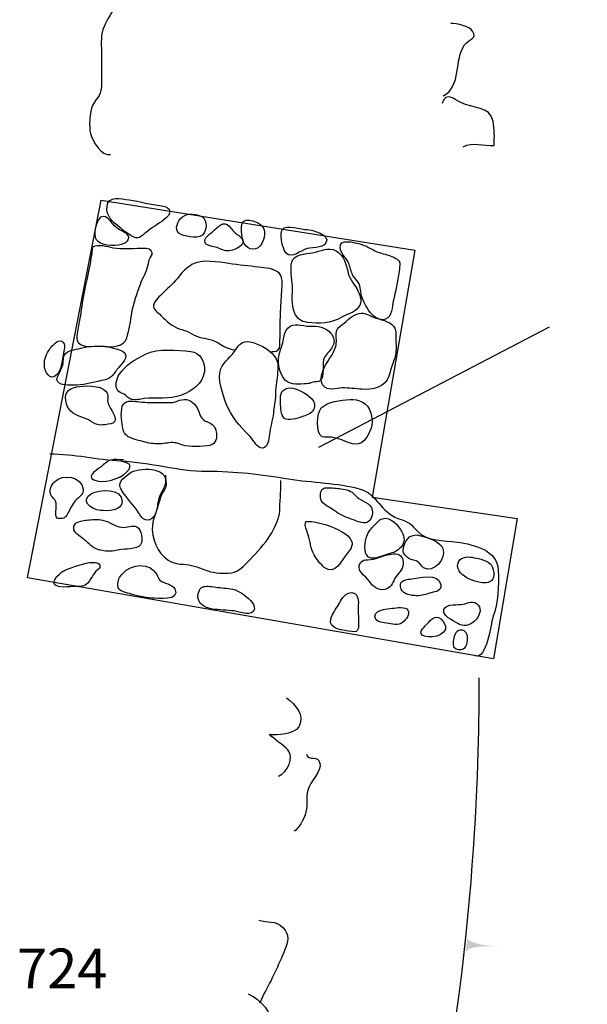
# Model space of a CAD drawing. Extents: x -676 to 898, y -847 to 1150.
# Drawn here: x 347 to 370, y 753 to 794 of the extents above; entities that cross this region are included whole.
import ezdxf

# ---------------------------------------------------------------- set-up
doc = ezdxf.new("R2010")
doc.units = 0
doc.header["$MEASUREMENT"] = 0
doc.layers.add('LAYER_1', color=160, linetype='Continuous')
doc.styles.add('STD', font='txt')

# ---------------------------------------------------------------- blocks, each defined once
blk = doc.blocks.new('AI9-BLK61')
at = {"layer": 'LAYER_1'}
h = blk.add_hatch(color=7, dxfattribs=at)
edge = h.paths.add_edge_path()
edge.add_spline(control_points=[(-0.652, -0.319), (-0.652, -0.319), (-0.645, 0.019), (0.652, -0.07), (-0.645, 0.019), (-0.607, 0.319), (-0.607, 0.319), (-0.607, 0.319), (-0.652, -0.319), (-0.652, -0.319)], knot_values=[0, 0, 0, 0, 1, 1, 1, 2, 2, 2, 3, 3, 3, 3], degree=3, periodic=0)
blk = doc.blocks.new('AI9-BLK53')
at = {"layer": 'LAYER_1', "color": 7}
blk.add_blockref('AI9-BLK61', (-0.506774, 52.307402), dxfattribs=at)

msp = doc.modelspace()

# ---------------------------------------------------------------- linework, layer by layer
at = {"layer": 'LAYER_1', "color": 7}
msp.add_line((368.893, 781.041), (359.368, 776.073), dxfattribs=at)
msp.add_lwpolyline([(350.378, 786.296), (363.351, 784.237), (361.579, 774.018), (367.577, 773.132), (366.592, 767.336), (347.331, 770.682)], close=True, dxfattribs=at)
for points, knots in [([(298.751, 783.967), (298.751, 783.967), (298.658, 785.757), (299.395, 785.71), (300.127, 785.665), (300.446, 785.665), (300.542, 786.672), (300.631, 787.686), (300.861, 792.819), (301.045, 794.703), (301.23, 796.583), (301.275, 796.857), (301.549, 798.415), (301.826, 799.973), (301.781, 801.487), (302.1, 803.001), (302.419, 804.517), (302.833, 806.072), (303.018, 806.535), (303.199, 806.99), (303.566, 809.052), (303.566, 809.052), (303.566, 809.052), (303.795, 809.881), (304.165, 810.661), (304.532, 811.439), (304.439, 811.12), (304.806, 812.405), (305.175, 813.689), (305.175, 813.778), (305.175, 813.778), (305.175, 813.778), (305.08, 813.873), (305.354, 814.693), (305.631, 815.521), (305.813, 817.124), (306.087, 818.093), (306.364, 819.055), (306.275, 818.545), (306.501, 819.374), (306.733, 820.202), (307.052, 821.528), (307.234, 822.357), (307.422, 823.179), (308.015, 825.976), (308.247, 827.168), (308.474, 828.36), (308.521, 828.134), (308.888, 829.782), (309.254, 831.439), (309.528, 834.23), (309.576, 835.425), (309.624, 836.62), (309.805, 836.435), (309.805, 837.353), (309.805, 838.268), (309.758, 838.542), (309.987, 839.37), (310.217, 840.195), (310.261, 840.1), (310.357, 841.021), (310.446, 841.942), (310.357, 841.706), (310.538, 842.901), (310.72, 844.089), (310.631, 844.089), (310.768, 844.873), (310.908, 845.651), (310.857, 845.559), (310.949, 846.161), (311.045, 846.753), (311.09, 846.849), (311.09, 847.442), (311.09, 848.038), (311.045, 847.442), (311.134, 848.219), (311.227, 849.003), (311.319, 848.175), (311.364, 850.055), (311.408, 851.935), (311.596, 852.075), (311.641, 852.757), (311.686, 853.452), (311.87, 853.955), (312.007, 854.089), (312.141, 854.229), (312.329, 853.815), (313.843, 853.86), (315.353, 853.904), (316.134, 854.089), (317.6, 854.089), (319.069, 854.089), (320.216, 854.274), (322.049, 854.274), (323.884, 854.274), (326.019, 853.86), (326.924, 853.726), (327.826, 853.586), (328.747, 853.404), (329.709, 853.172), (330.675, 852.945), (331.634, 852.757), (332.922, 852.12), (334.203, 851.476), (335.716, 850.562), (337.552, 850.055), (339.387, 849.552), (341.634, 849.322), (342.778, 849.233), (343.925, 849.137), (345.623, 848.678), (347, 848.264), (348.374, 847.856), (347.456, 847.99), (348.559, 847.808), (349.658, 847.626), (351.308, 847.123), (352.87, 846.753), (354.428, 846.387), (355.894, 846.154), (357.682, 845.928), (359.473, 845.699), (361.076, 845.606), (361.582, 845.466), (362.089, 845.332), (364.658, 845.058), (365.25, 844.873), (365.849, 844.688), (367.086, 844.688), (367.819, 844.555), (368.555, 844.414), (369.976, 844.51), (370.435, 844.37), (370.891, 844.23), (372.819, 843.956), (373.137, 843.726), (373.462, 843.497), (374.014, 843.863), (373.921, 841.754), (373.826, 839.644), (373.873, 839.552), (373.873, 839.048), (373.873, 838.542), (373.644, 838.268), (373.462, 836.938), (373.277, 835.607), (373.37, 835.288), (373.048, 834.322), (372.726, 833.363), (372.911, 833.274), (372.589, 831.483), (372.267, 829.692), (372.452, 829.099), (372.038, 827.264), (371.627, 825.428), (371.26, 824.829), (370.986, 823.179), (370.709, 821.528), (370.801, 821.528), (370.572, 820.107), (370.339, 818.686), (369.976, 816.302), (369.699, 815.473), (369.425, 814.651), (369.654, 815.11), (369.654, 815.11)], [0, 0, 0, 0, 1, 1, 1, 2, 2, 2, 3, 3, 3, 4, 4, 4, 5, 5, 5, 6, 6, 6, 7, 7, 7, 8, 8, 8, 9, 9, 9, 10, 10, 10, 11, 11, 11, 12, 12, 12, 13, 13, 13, 14, 14, 14, 15, 15, 15, 16, 16, 16, 17, 17, 17, 18, 18, 18, 19, 19, 19, 20, 20, 20, 21, 21, 21, 22, 22, 22, 23, 23, 23, 24, 24, 24, 25, 25, 25, 26, 26, 26, 27, 27, 27, 28, 28, 28, 29, 29, 29, 30, 30, 30, 31, 31, 31, 32, 32, 32, 33, 33, 33, 34, 34, 34, 35, 35, 35, 36, 36, 36, 37, 37, 37, 38, 38, 38, 39, 39, 39, 40, 40, 40, 41, 41, 41, 42, 42, 42, 43, 43, 43, 44, 44, 44, 45, 45, 45, 46, 46, 46, 47, 47, 47, 48, 48, 48, 49, 49, 49, 50, 50, 50, 51, 51, 51, 52, 52, 52, 53, 53, 53, 54, 54, 54, 55, 55, 55, 55]), ([(352, 808.23), (352, 808.23), (352.182, 811.484), (352.182, 812.223), (352.182, 812.95), (352.363, 813.826), (353.007, 815.613), (353.648, 817.398), (354.336, 818.959), (354.702, 820.843), (355.072, 822.72), (354.98, 822.446), (355.161, 823.134), (355.346, 823.822), (355.254, 823.685), (355.528, 825.11), (355.805, 826.531), (356.538, 829.51), (356.538, 829.51), (356.538, 829.51), (350.942, 830.839), (350.942, 830.839), (348.284, 831.579), (348.925, 831.388), (347.593, 831.579), (346.267, 831.757), (345.99, 831.665), (341.264, 832.72), (336.541, 833.774), (336.541, 833.774), (335.257, 834.004), (333.973, 834.23), (331.542, 835.377), (331.038, 835.377), (330.535, 835.377), (330.168, 835.377), (329.34, 835.377), (328.514, 835.377), (327.415, 835.744), (326.5, 836.072), (325.579, 836.391), (324.388, 836.846), (324.388, 836.846), (324.388, 836.846), (323.84, 836.846), (323.655, 836.254), (323.47, 835.658), (322.833, 833.045), (322.737, 832.216), (322.645, 831.388), (322.555, 831.298), (322.326, 830.243), (322.096, 829.189), (322.004, 828.5), (322.004, 827.997), (322.004, 827.286), (321.787, 826.601), (321.768, 825.893), (321.746, 825.148), (321.934, 824.402), (321.911, 823.647), (321.892, 822.936), (321.768, 822.239), (321.73, 821.528), (321.647, 819.947), (321.644, 818.367), (321.657, 816.786), (321.666, 815.393), (321.787, 813.832), (321.325, 812.497), (321.134, 811.936), (320.79, 811.369), (320.672, 810.802), (320.672, 810.802), (318.986, 807.022), (318.907, 806.353), (318.817, 805.674), (318.738, 802.051), (318.397, 800.445), (318.062, 798.845), (316.625, 790.075), (315.952, 788.559), (315.277, 787.042), (315.615, 785.015), (315.363, 783.919), (315.111, 782.826), (315.124, 781.172), (315.124, 781.172), (315.124, 781.172), (315.216, 782.498), (315.216, 783.234), (315.216, 783.967), (315.446, 785.85), (315.628, 786.723), (315.816, 787.59), (316.363, 789.885), (316.456, 790.662), (316.545, 791.446), (317.004, 793.421), (317.004, 793.421), (317.004, 793.421), (317.049, 793.049), (317.693, 796.168), (318.336, 799.291), (318.658, 801.854), (318.658, 801.854)], [0, 0, 0, 0, 1, 1, 1, 2, 2, 2, 3, 3, 3, 4, 4, 4, 5, 5, 5, 6, 6, 6, 7, 7, 7, 8, 8, 8, 9, 9, 9, 10, 10, 10, 11, 11, 11, 12, 12, 12, 13, 13, 13, 14, 14, 14, 15, 15, 15, 16, 16, 16, 17, 17, 17, 18, 18, 18, 19, 19, 19, 20, 20, 20, 21, 21, 21, 22, 22, 22, 23, 23, 23, 24, 24, 24, 25, 25, 25, 26, 26, 26, 27, 27, 27, 28, 28, 28, 29, 29, 29, 30, 30, 30, 31, 31, 31, 32, 32, 32, 33, 33, 33, 34, 34, 34, 35, 35, 35, 35]), ([(350.942, 796.353), (351.474, 795.866), (351.188, 794.849), (350.942, 794.295), (350.808, 793.995), (350.553, 793.676), (350.451, 793.361), (350.34, 793.033), (350.391, 792.65), (350.391, 792.306), (350.391, 791.927), (350.391, 791.548), (350.391, 791.172), (350.391, 790.582), (350.247, 790.643), (350.024, 790.209), (349.9, 789.97), (349.862, 789.324), (349.935, 789.05), (350.005, 788.756), (350.4, 788.093), (350.76, 788.189)], [0, 0, 0, 0, 1, 1, 1, 2, 2, 2, 3, 3, 3, 4, 4, 4, 5, 5, 5, 6, 6, 6, 7, 7, 7, 7]), ([(364.517, 790.617), (365.295, 790.997), (364.954, 792.128), (365.403, 792.721), (365.607, 792.988), (365.929, 792.969), (365.734, 793.288), (365.62, 793.485), (365.05, 793.623), (364.839, 793.6)], [0, 0, 0, 0, 1, 1, 1, 2, 2, 2, 3, 3, 3, 3]), ([(365.346, 788.508), (365.722, 788.708), (366.206, 788.54), (366.621, 788.562), (366.636, 788.893), (366.646, 789.253), (366.582, 789.562), (366.442, 790.209), (365.741, 790.082), (365.241, 790.33), (364.989, 790.452), (364.635, 790.834), (364.472, 790.295)], [0, 0, 0, 0, 1, 1, 1, 2, 2, 2, 3, 3, 3, 4, 4, 4, 4]), ([(351.618, 784.824), (351.933, 784.643), (352, 784.786), (352.23, 784.967), (352.459, 785.149), (352.73, 785.315), (352.969, 785.483), (353.307, 785.729), (353.307, 786.016), (352.876, 786.063), (352.424, 786.112), (351.987, 786.245), (351.535, 786.309), (351.206, 786.357), (350.661, 786.5), (350.617, 786.051), (350.573, 785.614), (350.85, 785.417), (351.143, 785.168), (351.293, 785.041), (351.449, 784.923), (351.618, 784.824)], [0, 0, 0, 0, 1, 1, 1, 2, 2, 2, 3, 3, 3, 4, 4, 4, 5, 5, 5, 6, 6, 6, 7, 7, 7, 7]), ([(350.238, 784.601), (350.199, 784.636), (350.171, 784.668), (350.148, 784.716), (350.056, 784.894), (350.165, 785.302), (350.257, 785.471), (350.512, 785.914), (350.814, 785.308), (351.031, 785.143), (351.152, 785.041), (351.372, 784.983), (351.465, 784.869), (351.586, 784.716), (351.468, 784.588), (351.328, 784.521), (351.079, 784.397), (350.493, 784.381), (350.238, 784.601)], [0, 0, 0, 0, 1, 1, 1, 2, 2, 2, 3, 3, 3, 4, 4, 4, 5, 5, 5, 6, 6, 6, 6]), ([(353.679, 784.881), (353.931, 784.786), (354.47, 784.643), (354.638, 784.951), (354.763, 785.168), (354.74, 785.544), (354.495, 785.643), (354.215, 785.757), (353.858, 785.77), (353.648, 785.522), (353.491, 785.343), (353.389, 784.996), (353.679, 784.881)], [0, 0, 0, 0, 1, 1, 1, 2, 2, 2, 3, 3, 3, 4, 4, 4, 4]), ([(354.709, 784.741), (354.543, 784.486), (354.842, 784.397), (355.037, 784.371), (355.231, 784.349), (355.356, 784.231), (355.534, 784.206), (355.811, 784.161), (356.544, 784.473), (356.121, 784.789), (355.964, 784.91), (355.875, 784.951), (355.767, 785.117), (355.515, 785.483), (355.305, 785.302), (355.053, 785.053), (354.951, 784.948), (354.795, 784.869), (354.709, 784.741)], [0, 0, 0, 0, 1, 1, 1, 2, 2, 2, 3, 3, 3, 4, 4, 4, 5, 5, 5, 6, 6, 6, 6]), ([(356.235, 784.62), (356.321, 784.295), (356.729, 784.142), (356.955, 784.407), (357.105, 784.582), (357.185, 784.951), (357.08, 785.162), (356.974, 785.372), (356.337, 785.646), (356.209, 785.347), (356.133, 785.181), (356.187, 784.789), (356.235, 784.62)], [0, 0, 0, 0, 1, 1, 1, 2, 2, 2, 3, 3, 3, 4, 4, 4, 4]), ([(357.943, 784.237), (358.131, 783.814), (358.514, 784.129), (358.788, 784.263), (359.03, 784.384), (359.511, 784.269), (359.67, 784.534), (359.877, 784.869), (359.087, 785.079), (358.89, 785.079), (358.682, 785.079), (357.994, 785.315), (357.87, 785.092), (357.755, 784.894), (357.854, 784.435), (357.943, 784.237)], [0, 0, 0, 0, 1, 1, 1, 2, 2, 2, 3, 3, 3, 4, 4, 4, 5, 5, 5, 5]), ([(362.137, 781.376), (362.401, 781.478), (362.411, 781.899), (362.455, 782.125), (362.538, 782.533), (362.647, 782.931), (362.691, 783.345), (362.723, 783.607), (362.79, 783.779), (362.538, 783.906), (362.357, 783.996), (362.159, 784.053), (361.965, 784.104), (361.691, 784.167), (361.506, 784.333), (361.254, 784.429), (361.04, 784.505), (360.362, 784.722), (360.269, 784.448), (360.174, 784.167), (360.528, 783.925), (360.614, 783.686), (360.674, 783.527), (360.7, 783.358), (360.773, 783.205), (360.833, 783.087), (360.935, 783.011), (361.006, 782.906), (361.124, 782.717), (361.082, 782.472), (361.168, 782.262), (361.267, 782.013), (361.442, 781.669), (361.655, 781.497), (361.767, 781.411), (361.984, 781.315), (362.137, 781.376)], [0, 0, 0, 0, 1, 1, 1, 2, 2, 2, 3, 3, 3, 4, 4, 4, 5, 5, 5, 6, 6, 6, 7, 7, 7, 8, 8, 8, 9, 9, 9, 10, 10, 10, 11, 11, 11, 12, 12, 12, 12]), ([(349.444, 780.394), (349.432, 780.407), (349.422, 780.423), (349.409, 780.442), (349.294, 780.627), (349.428, 780.911), (349.441, 781.115), (349.457, 781.315), (349.518, 781.491), (349.54, 781.688), (349.613, 782.287), (349.753, 782.851), (349.871, 783.435), (349.935, 783.734), (349.98, 784.059), (350.018, 784.359), (350.276, 784.48), (350.61, 784.375), (350.875, 784.32), (351.245, 784.25), (351.624, 784.295), (352.003, 784.295), (352.134, 784.295), (352.351, 784.32), (352.446, 784.206), (352.548, 784.088), (352.456, 784.021), (352.402, 783.913), (352.344, 783.795), (352.338, 783.734), (352.309, 783.588), (352.252, 783.32), (352.086, 783.084), (351.997, 782.829), (351.866, 782.453), (351.713, 782.045), (351.646, 781.65), (351.592, 781.299), (351.535, 780.949), (351.436, 780.608), (351.315, 780.216), (350.843, 780.216), (350.512, 780.26), (350.225, 780.299), (349.671, 780.149), (349.444, 780.394)], [0, 0, 0, 0, 1, 1, 1, 2, 2, 2, 3, 3, 3, 4, 4, 4, 5, 5, 5, 6, 6, 6, 7, 7, 7, 8, 8, 8, 9, 9, 9, 10, 10, 10, 11, 11, 11, 12, 12, 12, 13, 13, 13, 14, 14, 14, 15, 15, 15, 15]), ([(360.588, 783.285), (360.499, 783.651), (360.438, 784.002), (360.091, 784.2), (359.753, 784.397), (359.46, 784.174), (359.113, 784.12), (358.835, 784.078), (358.335, 784.075), (358.252, 783.734), (358.186, 783.46), (358.268, 783.039), (358.281, 782.753), (358.303, 782.393), (358.22, 781.997), (358.37, 781.65), (358.478, 781.395), (358.628, 781.284), (358.906, 781.242), (359.368, 781.172), (359.893, 781.204), (360.301, 781.452), (360.56, 781.612), (360.83, 781.609), (361.015, 781.876), (361.178, 782.106), (361.101, 782.313), (360.99, 782.549), (360.875, 782.791), (360.652, 783.027), (360.588, 783.285)], [0, 0, 0, 0, 1, 1, 1, 2, 2, 2, 3, 3, 3, 4, 4, 4, 5, 5, 5, 6, 6, 6, 7, 7, 7, 8, 8, 8, 9, 9, 9, 10, 10, 10, 10]), ([(357.37, 780.025), (357.475, 780.063), (357.59, 780.019), (357.682, 780.095), (357.803, 780.194), (357.758, 780.375), (357.765, 780.515), (357.781, 780.828), (357.781, 781.14), (357.784, 781.459), (357.787, 781.784), (357.819, 782.109), (357.835, 782.427), (357.844, 782.673), (357.921, 783.065), (357.749, 783.269), (357.567, 783.486), (357.137, 783.492), (356.882, 783.527), (356.474, 783.588), (356.07, 783.613), (355.658, 783.677), (355.234, 783.741), (354.514, 783.874), (354.122, 783.632), (353.928, 783.514), (353.74, 783.339), (353.603, 783.16), (353.412, 782.899), (353.166, 782.692), (352.937, 782.466), (352.813, 782.338), (352.573, 782.138), (352.542, 781.956), (352.51, 781.765), (352.73, 781.663), (352.845, 781.535), (352.994, 781.382), (353.128, 781.255), (353.307, 781.127), (353.558, 780.949), (353.858, 780.949), (354.122, 780.768), (354.38, 780.592), (354.693, 780.615), (354.983, 780.509), (355.321, 780.388), (355.547, 780.114), (355.92, 780.114)], [0, 0, 0, 0, 1, 1, 1, 2, 2, 2, 3, 3, 3, 4, 4, 4, 5, 5, 5, 6, 6, 6, 7, 7, 7, 8, 8, 8, 9, 9, 9, 10, 10, 10, 11, 11, 11, 12, 12, 12, 13, 13, 13, 14, 14, 14, 15, 15, 15, 16, 16, 16, 16]), ([(361.155, 778.479), (361.576, 778.438), (362.14, 778.565), (362.274, 779.027), (362.334, 779.241), (362.395, 779.458), (362.478, 779.668), (362.577, 779.907), (362.577, 780.172), (362.564, 780.43), (362.557, 780.627), (362.596, 780.898), (362.475, 781.07), (362.293, 781.322), (361.898, 781.344), (361.633, 781.462), (361.448, 781.545), (361.261, 781.656), (361.044, 781.618), (360.76, 781.57), (360.553, 781.315), (360.339, 781.153), (360.19, 781.038), (360.097, 781.003), (360.094, 780.79), (360.091, 780.598), (360.12, 780.442), (360.072, 780.254), (359.983, 779.875), (359.667, 779.614), (359.546, 779.248), (359.485, 779.069), (359.422, 778.814), (359.546, 778.642), (359.737, 778.393), (360.091, 778.518), (360.346, 778.534), (360.617, 778.54), (360.888, 778.502), (361.155, 778.479)], [0, 0, 0, 0, 1, 1, 1, 2, 2, 2, 3, 3, 3, 4, 4, 4, 5, 5, 5, 6, 6, 6, 7, 7, 7, 8, 8, 8, 9, 9, 9, 10, 10, 10, 11, 11, 11, 12, 12, 12, 13, 13, 13, 13]), ([(359.406, 778.82), (359.655, 778.999), (359.47, 779.553), (359.613, 779.808), (359.709, 779.968), (359.858, 780.088), (359.941, 780.254), (360.05, 780.468), (360.011, 780.611), (359.874, 780.79), (359.67, 781.064), (359.307, 781.095), (358.998, 781.089), (358.673, 781.083), (358.345, 781.271), (358.093, 781.009), (357.959, 780.866), (357.927, 780.668), (357.899, 780.481), (357.86, 780.273), (357.784, 780.101), (357.73, 779.907), (357.634, 779.553), (357.781, 778.948), (358.118, 778.76), (358.306, 778.661), (358.727, 778.693), (358.941, 778.712), (359.017, 778.725), (359.081, 778.75), (359.157, 778.772), (359.202, 778.785), (359.377, 778.798), (359.406, 778.82)], [0, 0, 0, 0, 1, 1, 1, 2, 2, 2, 3, 3, 3, 4, 4, 4, 5, 5, 5, 6, 6, 6, 7, 7, 7, 8, 8, 8, 9, 9, 9, 10, 10, 10, 11, 11, 11, 11]), ([(348.75, 780.462), (348.584, 780.535), (348.348, 780.292), (348.268, 780.175), (348.103, 779.929), (348.023, 779.764), (348.026, 779.458), (348.026, 779.219), (348.265, 778.795), (348.533, 779.072), (348.712, 779.248), (348.778, 779.674), (348.804, 779.91), (348.817, 780.063), (348.954, 780.375), (348.75, 780.462)], [0, 0, 0, 0, 1, 1, 1, 2, 2, 2, 3, 3, 3, 4, 4, 4, 5, 5, 5, 5]), ([(356.968, 776.054), (357.252, 775.968), (357.322, 776.437), (357.335, 776.615), (357.354, 776.908), (357.468, 777.189), (357.494, 777.485), (357.516, 777.743), (357.59, 777.973), (357.577, 778.231), (357.567, 778.511), (357.647, 778.791), (357.663, 779.069), (357.669, 779.241), (357.71, 779.432), (357.666, 779.595), (357.564, 779.974), (357.137, 780.235), (356.796, 780.362), (356.398, 780.503), (356.187, 780.509), (355.951, 780.133), (355.783, 779.852), (355.448, 779.626), (355.33, 779.321), (355.165, 778.903), (355.403, 778.272), (355.55, 777.877), (355.738, 777.377), (356.104, 776.953), (356.487, 776.577), (356.598, 776.469), (356.812, 776.105), (356.968, 776.054)], [0, 0, 0, 0, 1, 1, 1, 2, 2, 2, 3, 3, 3, 4, 4, 4, 5, 5, 5, 6, 6, 6, 7, 7, 7, 8, 8, 8, 9, 9, 9, 10, 10, 10, 11, 11, 11, 11]), ([(348.648, 779.158), (348.571, 778.999), (348.482, 778.859), (348.619, 778.747), (348.73, 778.655), (348.976, 778.652), (349.113, 778.642), (349.47, 778.636), (349.824, 778.706), (350.168, 778.789), (350.372, 778.84), (350.582, 778.846), (350.757, 778.973), (350.888, 779.066), (350.942, 779.177), (351.038, 779.308), (351.152, 779.464), (351.471, 779.713), (351.372, 779.942), (351.302, 780.107), (350.824, 780.197), (350.649, 780.229), (350.343, 780.28), (349.83, 780.267), (349.53, 780.181), (349.307, 780.107), (348.97, 780.114), (348.845, 779.881), (348.794, 779.779), (348.823, 779.655), (348.801, 779.547), (348.775, 779.407), (348.708, 779.279), (348.648, 779.158)], [0, 0, 0, 0, 1, 1, 1, 2, 2, 2, 3, 3, 3, 4, 4, 4, 5, 5, 5, 6, 6, 6, 7, 7, 7, 8, 8, 8, 9, 9, 9, 10, 10, 10, 11, 11, 11, 11]), ([(351.12, 779.088), (351.009, 778.916), (350.933, 778.61), (351.066, 778.419), (351.13, 778.33), (351.232, 778.33), (351.324, 778.272), (351.436, 778.205), (351.503, 778.1), (351.63, 778.062), (351.787, 778.017), (351.991, 778.071), (352.15, 778.091), (352.653, 778.151), (353.205, 778.04), (353.692, 778.234), (354.132, 778.406), (354.565, 778.693), (354.645, 779.199), (354.696, 779.553), (354.479, 780.012), (354.084, 780.044), (353.517, 780.088), (352.74, 780.187), (352.21, 779.929), (351.79, 779.725), (351.382, 779.483), (351.12, 779.088)], [0, 0, 0, 0, 1, 1, 1, 2, 2, 2, 3, 3, 3, 4, 4, 4, 5, 5, 5, 6, 6, 6, 7, 7, 7, 8, 8, 8, 9, 9, 9, 9]), ([(348.944, 777.871), (349.036, 777.53), (349.342, 777.405), (349.645, 777.303), (349.941, 777.208), (350.114, 776.965), (350.445, 777.004), (350.547, 777.016), (350.78, 777.036), (350.862, 777.083), (351.14, 777.252), (350.729, 777.67), (350.661, 777.877), (350.604, 778.068), (350.712, 778.247), (350.569, 778.406), (350.343, 778.655), (349.664, 778.636), (349.368, 778.578), (348.966, 778.499), (348.829, 778.279), (348.944, 777.871)], [0, 0, 0, 0, 1, 1, 1, 2, 2, 2, 3, 3, 3, 4, 4, 4, 5, 5, 5, 6, 6, 6, 7, 7, 7, 7]), ([(357.8, 777.75), (357.809, 777.526), (357.848, 777.23), (358.112, 777.224), (358.357, 777.214), (358.657, 777.338), (358.89, 777.418), (359.272, 777.546), (359.307, 777.95), (358.982, 778.186), (358.721, 778.368), (358.201, 778.725), (357.895, 778.432), (357.736, 778.285), (357.79, 777.947), (357.8, 777.75)], [0, 0, 0, 0, 1, 1, 1, 2, 2, 2, 3, 3, 3, 4, 4, 4, 5, 5, 5, 5]), ([(352.268, 776.274), (352.494, 776.217), (352.733, 776.214), (352.962, 776.236), (353.179, 776.255), (353.354, 776.316), (353.558, 776.233), (353.954, 776.067), (354.333, 776.105), (354.763, 776.143), (355.078, 776.169), (355.171, 776.367), (355.142, 776.656), (355.123, 776.835), (355.066, 776.965), (354.916, 777.058), (354.76, 777.157), (354.613, 777.157), (354.505, 777.329), (354.431, 777.45), (354.412, 777.584), (354.342, 777.711), (354.202, 777.954), (353.998, 778.1), (353.708, 778.049), (353.58, 778.024), (353.466, 777.954), (353.335, 777.938), (353.182, 777.918), (353.007, 777.938), (352.854, 777.938), (352.561, 777.938), (352.255, 777.922), (351.962, 777.957), (351.764, 777.985), (351.436, 778.049), (351.293, 777.864), (351.155, 777.692), (351.219, 777.125), (351.254, 776.94), (351.299, 776.711), (351.35, 776.577), (351.57, 776.481), (351.783, 776.392), (352.038, 776.335), (352.268, 776.274)], [0, 0, 0, 0, 1, 1, 1, 2, 2, 2, 3, 3, 3, 4, 4, 4, 5, 5, 5, 6, 6, 6, 7, 7, 7, 8, 8, 8, 9, 9, 9, 10, 10, 10, 11, 11, 11, 12, 12, 12, 13, 13, 13, 14, 14, 14, 15, 15, 15, 15]), ([(360.327, 776.383), (360.757, 776.214), (361.076, 776.048), (361.356, 776.497), (361.57, 776.828), (361.636, 777.157), (361.516, 777.539), (361.388, 777.922), (361.037, 778.084), (360.652, 778.056), (360.273, 778.03), (359.757, 777.979), (359.473, 777.705), (359.291, 777.517), (359.23, 776.666), (359.511, 776.516), (359.61, 776.469), (359.795, 776.507), (359.903, 776.494), (360.046, 776.475), (360.193, 776.43), (360.327, 776.383)], [0, 0, 0, 0, 1, 1, 1, 2, 2, 2, 3, 3, 3, 4, 4, 4, 5, 5, 5, 6, 6, 6, 7, 7, 7, 7]), ([(348.253, 775.806), (349.243, 775.818), (350.219, 775.567), (351.2, 775.519), (352.395, 775.461), (353.565, 775.089), (354.75, 775.095), (355.913, 775.095), (357.003, 774.958), (358.121, 774.773), (359.103, 774.62), (360.148, 774.614), (361.088, 774.353), (361.783, 774.161), (361.93, 773.384), (362.647, 773.141), (363.176, 772.957), (363.153, 772.931), (363.462, 772.597), (363.854, 772.166), (364.565, 772.243), (365.094, 772.16), (365.83, 772.049), (366.738, 771.841), (366.789, 770.994), (366.831, 770.341), (366.783, 769.655), (366.576, 769.062), (366.468, 768.757), (366.334, 767.285), (365.827, 767.463)], [0, 0, 0, 0, 1, 1, 1, 2, 2, 2, 3, 3, 3, 4, 4, 4, 5, 5, 5, 6, 6, 6, 7, 7, 7, 8, 8, 8, 9, 9, 9, 10, 10, 10, 10]), ([(351.293, 775.557), (351.13, 775.557), (350.923, 775.595), (350.77, 775.551), (350.607, 775.506), (350.499, 775.366), (350.369, 775.277), (350.165, 775.133), (349.626, 774.792), (350.25, 774.678), (350.627, 774.608), (351.318, 774.827), (351.528, 775.181), (351.672, 775.426), (351.375, 775.461), (351.203, 775.487)], [0, 0, 0, 0, 1, 1, 1, 2, 2, 2, 3, 3, 3, 4, 4, 4, 5, 5, 5, 5]), ([(352.274, 773.072), (352.593, 773.049), (352.695, 773.505), (352.711, 773.737), (352.726, 774.072), (352.956, 774.273), (353.029, 774.588), (353.185, 775.289), (351.895, 775.271), (351.541, 775.002), (351.283, 774.799), (350.993, 774.614), (351.239, 774.26), (351.449, 773.957), (351.707, 773.702), (351.908, 773.396), (352.006, 773.25), (352.089, 773.078), (352.274, 773.072)], [0, 0, 0, 0, 1, 1, 1, 2, 2, 2, 3, 3, 3, 4, 4, 4, 5, 5, 5, 6, 6, 6, 6]), ([(348.692, 773.139), (348.912, 773.116), (348.966, 773.282), (349.046, 773.445), (349.126, 773.613), (349.234, 773.798), (349.371, 773.932), (349.498, 774.066), (349.661, 774.142), (349.636, 774.353), (349.562, 774.882), (348.794, 774.999), (348.444, 774.652), (348.297, 774.506), (348.214, 774.26), (348.313, 774.079), (348.367, 773.989), (348.45, 773.945), (348.491, 773.849), (348.53, 773.747), (348.511, 773.626), (348.511, 773.524), (348.511, 773.441), (348.476, 773.257), (348.527, 773.19), (348.581, 773.116), (348.593, 773.145), (348.692, 773.139)], [0, 0, 0, 0, 1, 1, 1, 2, 2, 2, 3, 3, 3, 4, 4, 4, 5, 5, 5, 6, 6, 6, 7, 7, 7, 8, 8, 8, 9, 9, 9, 9]), ([(353.036, 774.933), (353.036, 774.78), (353.08, 774.608), (353.049, 774.455), (353.013, 774.298), (352.876, 774.174), (352.832, 774.018), (352.743, 773.706), (352.631, 773.377), (352.532, 773.059), (352.389, 772.565), (352.606, 771.886), (352.975, 771.548), (353.198, 771.344), (353.469, 771.243), (353.765, 771.243), (354.078, 771.236), (354.365, 771.121), (354.661, 771.013), (354.983, 770.889), (355.282, 770.86), (355.633, 770.872), (356.002, 770.895), (356.172, 771.07), (356.423, 771.325), (356.729, 771.637), (357.022, 771.95), (357.277, 772.31), (357.497, 772.619), (357.631, 772.9), (357.73, 773.269), (357.79, 773.479), (357.755, 773.693), (357.778, 773.9), (357.803, 774.168), (357.8, 774.442), (357.8, 774.71)], [0, 0, 0, 0, 1, 1, 1, 2, 2, 2, 3, 3, 3, 4, 4, 4, 5, 5, 5, 6, 6, 6, 7, 7, 7, 8, 8, 8, 9, 9, 9, 10, 10, 10, 11, 11, 11, 12, 12, 12, 12]), ([(349.98, 774.168), (349.467, 773.881), (349.957, 773.498), (350.346, 773.467), (350.624, 773.445), (351.239, 773.438), (351.239, 773.843), (351.235, 774.394), (350.305, 774.353), (349.98, 774.168)], [0, 0, 0, 0, 1, 1, 1, 2, 2, 2, 3, 3, 3, 3]), ([(361.385, 772.982), (361.535, 773.053), (361.586, 773.224), (361.595, 773.377), (361.614, 773.737), (361.273, 773.798), (361.034, 773.957), (360.926, 774.031), (360.856, 774.145), (360.747, 774.219), (360.582, 774.333), (360.346, 774.372), (360.148, 774.378), (360.015, 774.391), (359.686, 774.442), (359.562, 774.378), (359.438, 774.327), (359.422, 774.079), (359.457, 773.938), (359.521, 773.706), (359.826, 773.6), (360.005, 773.467), (360.222, 773.307), (360.422, 773.212), (360.684, 773.126), (360.862, 773.065), (361.21, 772.896), (361.385, 772.982)], [0, 0, 0, 0, 1, 1, 1, 2, 2, 2, 3, 3, 3, 4, 4, 4, 5, 5, 5, 6, 6, 6, 7, 7, 7, 8, 8, 8, 9, 9, 9, 9]), ([(362.226, 771.663), (362.462, 771.737), (362.612, 771.755), (362.777, 771.956), (362.937, 772.147), (362.93, 772.364), (362.812, 772.578), (362.659, 772.852), (362.357, 773.231), (361.993, 773.126), (361.859, 773.084), (361.748, 772.931), (361.655, 772.836), (361.496, 772.683), (361.394, 772.536), (361.334, 772.323), (361.267, 772.068), (361.21, 771.555), (361.535, 771.497), (361.767, 771.459), (362.009, 771.606), (362.226, 771.663)], [0, 0, 0, 0, 1, 1, 1, 2, 2, 2, 3, 3, 3, 4, 4, 4, 5, 5, 5, 6, 6, 6, 7, 7, 7, 7]), ([(350.021, 771.969), (350.314, 771.749), (350.777, 771.749), (351.117, 771.835), (351.359, 771.892), (351.847, 771.841), (352.003, 772.049), (352.121, 772.217), (352.035, 772.683), (351.853, 772.785), (351.672, 772.887), (351.414, 772.75), (351.222, 772.772), (350.939, 772.804), (350.706, 773.021), (350.432, 773.072), (350.247, 773.104), (349.973, 773.09), (349.785, 773.072), (349.645, 773.053), (349.384, 773.014), (349.294, 772.896), (349.138, 772.683), (349.349, 772.492), (349.511, 772.39), (349.699, 772.262), (349.839, 772.103), (350.021, 771.969)], [0, 0, 0, 0, 1, 1, 1, 2, 2, 2, 3, 3, 3, 4, 4, 4, 5, 5, 5, 6, 6, 6, 7, 7, 7, 8, 8, 8, 9, 9, 9, 9]), ([(359.6, 771.115), (360.059, 770.742), (360.314, 771.433), (360.547, 771.688), (360.655, 771.81), (360.802, 772.014), (360.731, 772.192), (360.607, 772.517), (360.05, 772.74), (359.757, 772.849), (359.463, 772.951), (359.151, 773.027), (358.839, 773.014), (358.765, 772.81), (358.88, 772.657), (358.934, 772.466), (359.023, 772.179), (359.026, 771.902), (359.179, 771.637), (359.288, 771.456), (359.434, 771.255), (359.6, 771.115)], [0, 0, 0, 0, 1, 1, 1, 2, 2, 2, 3, 3, 3, 4, 4, 4, 5, 5, 5, 6, 6, 6, 7, 7, 7, 7]), ([(363.705, 771.096), (364.112, 770.835), (364.661, 771.507), (364.508, 771.892), (364.39, 772.198), (363.873, 772.332), (363.584, 772.425), (363.198, 772.543), (362.981, 772.316), (362.892, 771.975), (362.835, 771.749), (362.867, 771.669), (363.045, 771.523), (363.185, 771.402), (363.303, 771.427), (363.447, 771.357), (363.564, 771.306), (363.603, 771.163), (363.705, 771.096)], [0, 0, 0, 0, 1, 1, 1, 2, 2, 2, 3, 3, 3, 4, 4, 4, 5, 5, 5, 6, 6, 6, 6]), ([(348.756, 770.927), (348.463, 770.694), (348.16, 770.328), (348.823, 770.299), (348.998, 770.299), (349.18, 770.328), (349.358, 770.328), (349.683, 770.321), (349.779, 770.366), (349.954, 770.65), (350.018, 770.761), (350.069, 770.854), (350.158, 770.956), (350.19, 770.994), (350.308, 771.058), (350.318, 771.115), (350.397, 771.644), (348.864, 771.013), (348.756, 770.927)], [0, 0, 0, 0, 1, 1, 1, 2, 2, 2, 3, 3, 3, 4, 4, 4, 5, 5, 5, 6, 6, 6, 6]), ([(361.465, 770.535), (361.604, 770.321), (361.831, 770.14), (362.105, 770.203), (362.357, 770.261), (362.408, 770.439), (362.51, 770.637), (362.628, 770.866), (362.857, 770.974), (362.86, 771.261), (362.867, 771.469), (362.787, 771.663), (362.557, 771.669), (362.312, 771.682), (362.076, 771.606), (361.85, 771.523), (361.681, 771.459), (361.586, 771.443), (361.407, 771.427), (361.283, 771.421), (361.175, 771.421), (361.095, 771.312), (360.875, 771), (361.315, 770.758), (361.465, 770.535)], [0, 0, 0, 0, 1, 1, 1, 2, 2, 2, 3, 3, 3, 4, 4, 4, 5, 5, 5, 6, 6, 6, 7, 7, 7, 8, 8, 8, 8]), ([(365.155, 771.344), (364.89, 770.799), (365.935, 770.42), (366.311, 770.478), (366.496, 770.509), (366.592, 770.599), (366.608, 770.799), (366.617, 770.933), (366.576, 771.086), (366.509, 771.201), (366.394, 771.389), (366.002, 771.478), (365.798, 771.516), (365.575, 771.561), (365.272, 771.584), (365.155, 771.344)], [0, 0, 0, 0, 1, 1, 1, 2, 2, 2, 3, 3, 3, 4, 4, 4, 5, 5, 5, 5]), ([(352.672, 770.815), (352.389, 771.344), (351.618, 771.274), (351.261, 770.854), (351.13, 770.713), (351.057, 770.573), (351.066, 770.372), (351.079, 770.114), (351.328, 770.101), (351.548, 770.031), (351.847, 769.942), (352.153, 769.866), (352.465, 769.847), (352.682, 769.834), (353.686, 769.706), (353.415, 770.232), (353.3, 770.446), (352.972, 770.439), (352.806, 770.586), (352.736, 770.65), (352.72, 770.733), (352.672, 770.815)], [0, 0, 0, 0, 1, 1, 1, 2, 2, 2, 3, 3, 3, 4, 4, 4, 5, 5, 5, 6, 6, 6, 7, 7, 7, 7]), ([(362.819, 770.529), (362.745, 770.465), (362.71, 770.366), (362.777, 770.213), (362.873, 769.993), (363.204, 769.949), (363.408, 769.942), (363.641, 769.936), (363.81, 770), (364.023, 770.066), (364.214, 770.127), (364.444, 770.114), (364.415, 770.395), (364.355, 770.921), (363.479, 770.659), (363.156, 770.634), (363.039, 770.627), (362.902, 770.599), (362.819, 770.529)], [0, 0, 0, 0, 1, 1, 1, 2, 2, 2, 3, 3, 3, 4, 4, 4, 5, 5, 5, 6, 6, 6, 6]), ([(355.872, 769.311), (356.089, 769.279), (356.662, 769.05), (356.713, 769.407), (356.742, 769.621), (356.398, 769.891), (356.245, 770.006), (356.031, 770.159), (355.802, 770.242), (355.537, 770.254), (355.305, 770.267), (355.091, 770.305), (354.862, 770.328), (354.686, 770.341), (354.527, 770.347), (354.438, 770.172), (354.224, 769.738), (354.575, 769.445), (354.964, 769.391), (355.263, 769.349), (355.569, 769.349), (355.872, 769.311)], [0, 0, 0, 0, 1, 1, 1, 2, 2, 2, 3, 3, 3, 4, 4, 4, 5, 5, 5, 6, 6, 6, 7, 7, 7, 7]), ([(360.738, 768.457), (361.069, 768.397), (361.012, 768.677), (361.009, 768.909), (361.009, 769.158), (361.006, 769.413), (361.009, 769.668), (361.012, 769.898), (360.913, 770.108), (360.655, 770.066), (360.422, 770.025), (360.292, 769.751), (360.183, 769.56), (360.081, 769.381), (359.922, 769.19), (359.871, 768.993), (359.76, 768.534), (360.41, 768.515), (360.738, 768.457)], [0, 0, 0, 0, 1, 1, 1, 2, 2, 2, 3, 3, 3, 4, 4, 4, 5, 5, 5, 6, 6, 6, 6]), ([(362.851, 768.846), (362.975, 768.942), (363.15, 769.171), (363.058, 769.343), (362.969, 769.509), (362.589, 769.439), (362.424, 769.426), (362.21, 769.407), (361.516, 769.349), (361.738, 768.964), (361.796, 768.858), (362.076, 768.821), (362.178, 768.808), (362.401, 768.763), (362.653, 768.699), (362.851, 768.846)], [0, 0, 0, 0, 1, 1, 1, 2, 2, 2, 3, 3, 3, 4, 4, 4, 5, 5, 5, 5]), ([(365.19, 768.757), (365.665, 768.499), (366.34, 769.286), (365.894, 769.623), (365.7, 769.767), (365.454, 769.598), (365.241, 769.579), (365.043, 769.56), (364.476, 769.623), (364.549, 769.251), (364.587, 769.062), (365.03, 768.846), (365.19, 768.757)], [0, 0, 0, 0, 1, 1, 1, 2, 2, 2, 3, 3, 3, 4, 4, 4, 4]), ([(363.746, 768.269), (364.1, 768.142), (364.903, 768.374), (364.517, 768.878), (364.247, 769.232), (364.023, 768.977), (363.829, 768.757), (363.695, 768.604), (363.424, 768.39), (363.746, 768.269)], [0, 0, 0, 0, 1, 1, 1, 2, 2, 2, 3, 3, 3, 3]), ([(364.982, 767.782), (365.062, 767.689), (365.234, 767.67), (365.336, 767.731), (365.515, 767.833), (365.543, 768.171), (365.489, 768.342), (365.384, 768.652), (365.043, 768.559), (364.986, 768.272), (364.963, 768.152), (364.912, 767.967), (364.951, 767.842), (364.957, 767.823), (364.967, 767.797), (364.982, 767.782)], [0, 0, 0, 0, 1, 1, 1, 2, 2, 2, 3, 3, 3, 4, 4, 4, 5, 5, 5, 5]), ([(365.986, 766.552), (365.986, 766.552), (366.133, 758.27), (364.581, 749.688), (363.026, 741.103), (361.621, 734.233), (361.621, 734.233), (361.621, 734.233), (360.292, 726.98), (360.292, 726.98), (360.292, 726.98), (359.479, 723.503), (359.479, 723.503), (359.479, 723.503), (357.111, 713.59), (357.111, 713.59), (357.111, 713.59), (356.815, 710.262), (356.296, 708.261), (355.779, 706.266), (355.41, 704.934), (355.333, 704.125), (355.26, 703.309), (355.333, 704.271), (355.037, 702.647), (354.744, 701.015), (354.524, 700.276), (354.301, 698.58), (354.078, 696.875), (353.635, 694.285), (353.042, 693.029), (352.453, 691.767), (351.86, 688.956), (351.86, 688.443), (351.86, 687.924), (352.303, 692.656), (351.49, 685.56), (350.675, 678.46), (350.525, 677.274), (350.454, 674.317), (350.378, 671.356), (350.378, 667.804), (350.821, 666.624), (351.267, 665.439), (350.378, 665.362), (352.306, 664.626), (354.224, 663.884), (354.744, 664.183), (357.038, 663.368), (359.329, 662.552), (360.069, 662.335), (361.99, 661.373), (363.918, 660.407), (367.169, 658.333), (369.906, 656.341), (372.643, 654.343), (375.231, 653.164), (375.604, 652.938), (375.973, 652.717), (383.22, 648.798), (384.032, 648.275), (384.848, 647.762), (385.368, 647.32), (386.55, 646.727), (387.732, 646.134), (387.732, 646.134), (387.732, 646.134)], [0, 0, 0, 0, 1, 1, 1, 2, 2, 2, 3, 3, 3, 4, 4, 4, 5, 5, 5, 6, 6, 6, 7, 7, 7, 8, 8, 8, 9, 9, 9, 10, 10, 10, 11, 11, 11, 12, 12, 12, 13, 13, 13, 14, 14, 14, 15, 15, 15, 16, 16, 16, 17, 17, 17, 18, 18, 18, 19, 19, 19, 20, 20, 20, 21, 21, 21, 22, 22, 22, 22]), ([(358.036, 765.717), (358.399, 765.443), (358.819, 765.012), (358.542, 764.518), (358.376, 764.216), (357.65, 764.177), (357.315, 764.187)], [0, 0, 0, 0, 1, 1, 1, 2, 2, 2, 2]), ([(357.714, 762.476), (358.077, 762.645), (358.367, 763.244), (358.093, 763.569), (357.883, 763.818), (357.535, 763.971), (357.341, 764.216)], [0, 0, 0, 0, 1, 1, 1, 2, 2, 2, 2]), ([(387.732, 668.989), (387.732, 668.989), (371.534, 674.61), (370.129, 675.426), (368.724, 676.242), (367.022, 676.165), (365.766, 676.385), (364.508, 676.605), (362.14, 677.127), (361.621, 678.233), (361.104, 679.345), (361.178, 680.085), (362.063, 682.602), (362.956, 685.113), (362.287, 683.042), (363.545, 685.706), (364.804, 688.37), (365.247, 689.033), (365.986, 691.843), (366.726, 694.66), (366.503, 693.771), (367.318, 697.611), (368.131, 701.461), (368.204, 701.537), (368.797, 705.824), (369.39, 710.116), (369.166, 709.743), (369.982, 713.812), (370.795, 717.882), (370.54, 713.551), (371.165, 718.767), (371.381, 720.574), (372.898, 730.788), (373.038, 732.862), (373.175, 734.934), (374.692, 743.907), (374.969, 745.15), (375.244, 746.39), (376.626, 753.155), (376.901, 754.534), (377.178, 755.915), (378.421, 761.994), (378.558, 762.543), (378.695, 763.094), (378.835, 764.337), (378.835, 764.337)], [0, 0, 0, 0, 1, 1, 1, 2, 2, 2, 3, 3, 3, 4, 4, 4, 5, 5, 5, 6, 6, 6, 7, 7, 7, 8, 8, 8, 9, 9, 9, 10, 10, 10, 11, 11, 11, 12, 12, 12, 13, 13, 13, 14, 14, 14, 15, 15, 15, 15]), ([(358.867, 763.39), (358.957, 763.081), (359.342, 763.375), (359.422, 763.021), (359.498, 762.677), (359.008, 762.263), (358.921, 761.909), (358.839, 761.587), (358.925, 761.185), (358.81, 760.886), (358.74, 760.701), (358.536, 760.3), (358.357, 760.204)], [0, 0, 0, 0, 1, 1, 1, 2, 2, 2, 3, 3, 3, 4, 4, 4, 4]), ([(356.888, 756.533), (357.239, 756.399), (357.59, 756.546), (357.892, 756.227), (358.169, 755.934), (358.112, 755.625), (357.962, 755.277), (357.692, 754.65), (357.44, 754.076), (357.105, 753.48), (357.038, 753.359), (357.009, 753.209), (356.914, 753.11)], [0, 0, 0, 0, 1, 1, 1, 2, 2, 2, 3, 3, 3, 4, 4, 4, 4]), ([(356.455, 753.486), (357, 753.228), (357.449, 752.712), (357.449, 752.113), (357.449, 751.816), (357.44, 751.517), (357.535, 751.23), (357.612, 750.985), (357.781, 750.752), (357.797, 750.491), (357.816, 750.163), (357.574, 749.844), (357.5, 749.528), (357.421, 749.184), (357.319, 748.84), (357.258, 748.49), (357.194, 748.101), (357.328, 747.693), (357.105, 747.358), (356.898, 747.03), (356.681, 746.973), (356.379, 746.81), (356.343, 746.813), (356.337, 746.839), (356.35, 746.877)], [0, 0, 0, 0, 1, 1, 1, 2, 2, 2, 3, 3, 3, 4, 4, 4, 5, 5, 5, 6, 6, 6, 7, 7, 7, 8, 8, 8, 8])]:
    msp.add_open_spline(points, degree=3, knots=knots, dxfattribs=at)

# ---------------------------------------------------------------- block references
msp.add_blockref('AI9-BLK53', (366.613, 703.199), dxfattribs=at)

# ---------------------------------------------------------------- texts
at = {"layer": 'LAYER_1', "color": 7, "insert": (346.898, 755.353), "char_height": 1.64346, "attachment_point": 1, "style": 'STD'}
msp.add_mtext('\\W1.00;\\fHelvetica|b1|i0;724', dxfattribs=at)

doc.saveas('drawing.dxf')
